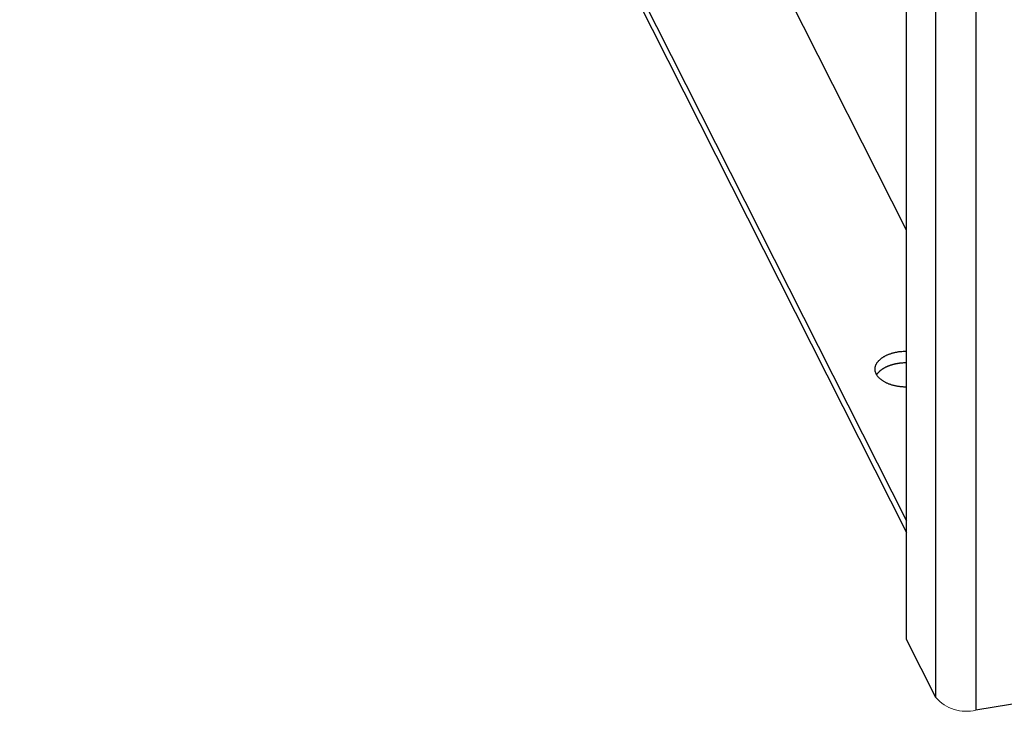
# Model space of a CAD drawing. Units: millimetres. Extents: x -2695 to 1721, y -2418 to 752.
# Drawn here: x -1652 to -1494, y -661 to -551 of the extents above; entities that cross this region are included whole.
import ezdxf

# ---------------------------------------------------------------- set-up
doc = ezdxf.new("R2010")
doc.units = ezdxf.units.MM
doc.header["$MEASUREMENT"] = 0
doc.layers.add('DIBUJO', color=3, linetype='Continuous')

msp = doc.modelspace()

# ---------------------------------------------------------------- linework, layer by layer
at = {"layer": 'DIBUJO', "color": 150, "linetype": 'Continuous'}
for p, q in [((-1509.87, -649.95), (-1509.87, 18.97)), ((-1505.17, -659.24), (-1505.17, 9.68)), ((-1498.75, 7.66), (-1498.75, -661.25)), ((-1509.87, -584.35), (-1649.46, -308.31)), ((-1669.8, -314.66), (-1509.87, -630.93)), ((-1669.8, -316.5), (-1509.87, -632.77)), ((-1505.17, -659.24), (-1509.87, -649.95)), ((-1471.08, -656.78), (-1498.75, -661.25))]:
    msp.add_line(p, q, dxfattribs=at)
for points in [[(-1509.87, -609.48), (-1510.08, -609.48, -0.005356), (-1510.29, -609.47, -0.00578), (-1510.5, -609.46, -0.005852), (-1510.7, -609.44, -0.005573), (-1510.89, -609.42, -0.00559), (-1511.08, -609.4, -0.005556), (-1511.26, -609.37, -0.005621), (-1511.45, -609.33, -0.005861), (-1511.64, -609.29, -0.005997), (-1511.83, -609.25, -0.006301), (-1512.03, -609.2, -0.006572), (-1512.22, -609.15, -0.006877), (-1512.41, -609.09, -0.007165), (-1512.6, -609.02, -0.007552), (-1512.78, -608.95, -0.007922), (-1512.97, -608.87, -0.008374), (-1513.15, -608.79, -0.008823), (-1513.32, -608.7, -0.009365), (-1513.49, -608.6, -0.009916), (-1513.66, -608.5, -0.010559), (-1513.81, -608.39, -0.011228), (-1513.96, -608.28, -0.011986), (-1514.1, -608.17, -0.012782), (-1514.23, -608.05, -0.013655), (-1514.35, -607.92, -0.014573), (-1514.46, -607.79, -0.015538), (-1514.56, -607.66, -0.016538), (-1514.65, -607.52, -0.017528), (-1514.73, -607.39, -0.018519), (-1514.79, -607.25, -0.019412), (-1514.84, -607.11, -0.020243), (-1514.88, -606.96, -0.020871), (-1514.91, -606.82, -0.021364), (-1514.92, -606.68, -0.021568), (-1514.92, -606.54, -0.021596), (-1514.91, -606.4, -0.021308), (-1514.89, -606.26, -0.020868), (-1514.85, -606.12, -0.020157), (-1514.81, -605.99, -0.019369), (-1514.75, -605.85, -0.018397), (-1514.68, -605.73, -0.017436), (-1514.61, -605.6, -0.01637), (-1514.53, -605.48, -0.01539), (-1514.43, -605.37, -0.014363), (-1514.34, -605.25, -0.013446), (-1514.23, -605.14, -0.0125), (-1514.12, -605.04, -0.011724), (-1514, -604.94, -0.010944), (-1513.88, -604.85, -0.010218), (-1513.75, -604.76, -0.009475), (-1513.63, -604.67, -0.009026), (-1513.49, -604.59, -0.008427), (-1513.36, -604.52, -0.008112), (-1513.21, -604.44, -0.00802), (-1513.06, -604.37, -0.007698), (-1512.9, -604.29, -0.007616), (-1512.73, -604.22, -0.007583), (-1512.55, -604.16, -0.007659), (-1512.36, -604.09, -0.007239), (-1512.17, -604.03, -0.006645), (-1511.97, -603.98, -0.00735), (-1511.76, -603.93, -0.008826), (-1511.53, -603.88, -0.006392), (-1511.32, -603.84, -0.001825), (-1511.12, -603.8, -0.009306), (-1510.85, -603.77, -0.015863), (-1510.43, -603.74, -0.007428), (-1509.87, -603.71, -0.003779)], [(-1514.66, -607.52), (-1514.61, -607.44, -0.008895), (-1514.57, -607.38, -0.008924), (-1514.52, -607.31, -0.008711), (-1514.47, -607.24, -0.008289), (-1514.41, -607.17, -0.007962), (-1514.35, -607.11, -0.007662), (-1514.3, -607.05, -0.007383), (-1514.23, -606.99, -0.007081), (-1514.17, -606.93, -0.006818), (-1514.11, -606.87, -0.006544), (-1514.04, -606.81, -0.006305), (-1513.97, -606.76, -0.006054), (-1513.9, -606.7, -0.005838), (-1513.83, -606.65, -0.005608), (-1513.76, -606.6, -0.005413), (-1513.69, -606.55, -0.005211), (-1513.61, -606.5, -0.005031), (-1513.54, -606.46, -0.004811), (-1513.46, -606.41, -0.004734), (-1513.38, -606.37, -0.004655), (-1513.3, -606.32, -0.004521), (-1513.22, -606.28, -0.004528), (-1513.13, -606.24, -0.004492), (-1513.04, -606.19, -0.004448), (-1512.95, -606.15, -0.004386), (-1512.85, -606.11, -0.004363), (-1512.76, -606.07, -0.004314), (-1512.66, -606.03, -0.004287), (-1512.55, -606, -0.004239), (-1512.45, -605.96, -0.004217), (-1512.34, -605.92, -0.004172), (-1512.23, -605.89, -0.00415), (-1512.11, -605.86, -0.004114), (-1512, -605.82, -0.004105), (-1511.88, -605.79, -0.004059), (-1511.76, -605.76, -0.004017), (-1511.64, -605.74, -0.004027), (-1511.51, -605.71, -0.004105), (-1511.38, -605.69, -0.003952), (-1511.25, -605.66, -0.003666), (-1511.12, -605.64, -0.004059), (-1510.99, -605.62, -0.004869), (-1510.85, -605.61, -0.003626), (-1510.72, -605.59, -0.001143), (-1510.6, -605.58, -0.005205), (-1510.44, -605.57, -0.008951), (-1510.19, -605.56, -0.004296), (-1509.87, -605.55, -0.002236)]]:
    msp.add_lwpolyline(points, format="xyb", dxfattribs=at)
at = {"layer": 'DIBUJO', "color": 150, "linetype": 'Continuous', "lineweight": 5}
msp.add_arc((-1500.31, -654.98), 6.47, 221.1808, 283.9605, dxfattribs=at)

doc.saveas('drawing.dxf')
